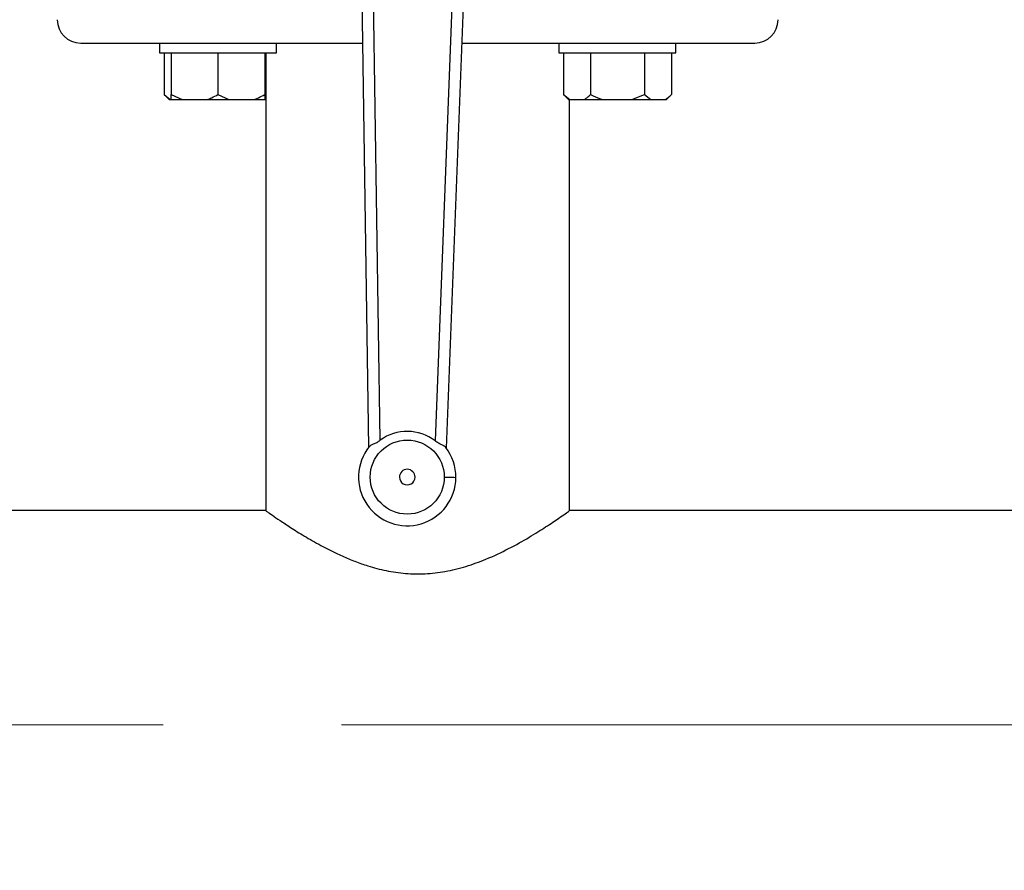
# Model space of a CAD drawing. Units: millimetres. Extents: x 4 to 416, y 4 to 293.
# Drawn here: x 112 to 126, y 175 to 187 of the extents above; entities that cross this region are included whole.
import ezdxf

# ---------------------------------------------------------------- set-up
doc = ezdxf.new("R2010")
doc.units = ezdxf.units.MM
doc.linetypes.add('CENTERX2', pattern=[20.32, 12.7, -2.54, 2.54, -2.54])
doc.layers.add('FORMAT', color=7, linetype='Continuous')
doc.styles.add('SLDTEXTSTYLE0', font='TXT', dxfattribs={"width": 0.75})
doc.dimstyles.new('SLDDIMSTYLE0', dxfattribs={"dimtxt": 3.5, "dimasz": 3.556, "dimexe": 0, "dimexo": 0.0625, "dimgap": 0.875, "dimtad": 1, "dimdec": 0, "dimlfac": 18, "dimrnd": 1e-09, "dimzin": 12, "dimdsep": 46, "dimtxsty": 'SLDTEXTSTYLE0', "dimsah": 1, "dimcen": 0.09, "dimadec": 0, "dimazin": 3, "dimtfac": 1, "dimtdec": 0, "dimtofl": 0, "dimtmove": 0, "dimatfit": 3, "dimfxl": 0, "dimfrac": 2, "dimtolj": 1, "dimtzin": 12, "dimarcsym": 0})

# ---------------------------------------------------------------- blocks, each defined once
blk = doc.blocks.new('_D_2')
at = {"layer": 'FORMAT', "color": 7}
for p, q in [((72.94, 199.171), (72.94, 148.864)), ((132.94, 199.171), (132.94, 148.864)), ((132.94, 149.864), (72.94, 149.864))]:
    blk.add_line(p, q, dxfattribs=at)
for points in [[(72.94, 149.864), (76.496, 149.483), (76.496, 150.245)], [(132.94, 149.864), (129.384, 150.245), (129.384, 149.483)]]:
    blk.add_solid(points, dxfattribs=at)
at = {"layer": 'FORMAT', "color": 7, "insert": (96.998, 154.376), "char_height": 3.5, "attachment_point": 1, "style": 'SLDTEXTSTYLE0'}
blk.add_mtext('1080', dxfattribs=at)

msp = doc.modelspace()

# ---------------------------------------------------------------- linework, layer by layer
at = {"color": 7, "linetype": 'Continuous', "lineweight": 25}
for p, q in [((116.398, 190.552), (116.545, 180.84)), ((116.711, 180.942), (116.565, 190.554)), ((117.864, 190.539), (117.494, 180.933)), ((117.656, 180.827), (118.031, 190.533)), ((112.44, 186.604), (113.624, 186.604)), ((113.564, 186.604), (113.564, 186.466)), ((113.624, 186.604), (114.086, 186.604)), ((114.086, 186.604), (116.458, 186.604)), ((115.231, 186.466), (115.231, 186.604)), ((117.879, 186.604), (120.405, 186.604)), ((119.26, 186.604), (119.26, 186.466)), ((120.405, 186.604), (120.867, 186.604)), ((120.867, 186.604), (122.051, 186.604)), ((120.927, 186.466), (120.927, 186.604)), ((113.564, 186.466), (115.231, 186.466)), ((113.628, 186.466), (113.628, 185.871)), ((113.731, 186.466), (113.731, 185.871)), ((114.397, 186.466), (114.397, 185.871)), ((115.064, 186.466), (115.064, 185.871)), ((115.079, 186.466), (115.079, 179.938)), ((119.26, 186.466), (120.927, 186.466)), ((119.324, 186.466), (119.324, 185.871)), ((119.709, 186.466), (119.709, 185.871)), ((120.479, 186.466), (120.479, 185.871)), ((120.863, 186.466), (120.863, 185.871)), ((113.628, 185.871), (113.7, 185.799)), ((113.628, 185.871), (113.717, 185.799)), ((113.7, 185.799), (113.717, 185.799)), ((113.717, 185.799), (113.731, 185.799)), ((113.731, 185.871), (113.886, 185.799)), ((113.731, 185.799), (113.731, 185.871)), ((113.731, 185.799), (113.886, 185.799)), ((113.886, 185.799), (114.242, 185.799)), ((114.242, 185.799), (114.553, 185.799)), ((114.397, 185.871), (114.553, 185.799)), ((114.553, 185.799), (114.909, 185.799)), ((114.909, 185.799), (115.064, 185.799)), ((115.064, 185.799), (115.078, 185.799)), ((119.324, 185.871), (119.396, 185.799)), ((119.324, 185.871), (119.414, 185.799)), ((119.396, 185.799), (119.414, 185.799)), ((119.412, 179.934), (119.412, 185.799)), ((119.414, 185.799), (119.619, 185.799)), ((119.619, 185.799), (119.888, 185.799)), ((119.888, 185.799), (120.299, 185.799)), ((120.299, 185.799), (120.479, 185.871)), ((120.299, 185.799), (120.568, 185.799)), ((120.479, 185.871), (120.568, 185.799)), ((120.568, 185.799), (120.774, 185.799)), ((120.774, 185.799), (120.791, 185.799)), ((120.791, 185.799), (120.863, 185.871)), ((115.079, 179.938), (111.273, 179.938)), ((126.857, 179.938), (119.407, 179.938))]:
    msp.add_line(p, q, dxfattribs=at)
at = {"color": 7, "linetype": 'Continuous', "lineweight": 25, "flags": 128}
msp.add_lwpolyline([(117.79, 180.408), (117.787, 180.408), (117.778, 180.408), (117.762, 180.409), (117.742, 180.409), (117.716, 180.409), (117.688, 180.41), (117.656, 180.41), (117.624, 180.41)], dxfattribs=at)
at = {"color": 7, "linetype": 'Continuous', "lineweight": 18}
msp.add_circle((102.94, 207.449), 46.611, dxfattribs=at)
at = {"color": 7, "linetype": 'Continuous', "lineweight": 25}
msp.add_circle((117.096, 180.416), 0.528, dxfattribs=at)
for centre, radius, start, end in [((112.44, 186.938), 0.333, 180, 270), ((122.051, 186.938), 0.333, 270, 0), ((117.096, 180.416), 0.652, 52.4119, 126.2474), ((117.096, 180.416), 0.694, 141.2109, 359.3297), ((117.096, 180.416), 0.694, 359.3297, 37.4484), ((117.096, 180.416), 0.111, 359.3297, 179.3297), ((117.096, 180.416), 0.111, 179.3297, 359.3297)]:
    msp.add_arc(centre, radius, start, end, dxfattribs=at)
for points, knots in [([(114.242, 185.799), (114.264, 185.807), (114.318, 185.827), (114.368, 185.855), (114.397, 185.871)], [0, 0, 0, 0, 0.421442, 1, 1, 1, 1]), ([(114.909, 185.799), (114.931, 185.807), (114.984, 185.827), (115.035, 185.855), (115.064, 185.871)], [0, 0, 0, 0, 0.4214411, 1, 1, 1, 1]), ([(115.064, 185.871), (115.064, 185.865), (115.064, 185.837), (115.064, 185.816), (115.064, 185.799)], [0, 0, 0, 0, 0.206697, 1, 1, 1, 1]), ([(119.619, 185.799), (119.632, 185.807), (119.663, 185.827), (119.692, 185.855), (119.709, 185.871)], [0, 0, 0, 0, 0.421442, 1, 1, 1, 1]), ([(119.709, 185.871), (119.721, 185.865), (119.779, 185.837), (119.84, 185.816), (119.888, 185.799)], [0, 0, 0, 0, 0.206696, 1, 1, 1, 1]), ([(120.774, 185.799), (120.787, 185.807), (120.817, 185.827), (120.847, 185.855), (120.863, 185.871)], [0, 0, 0, 0, 0.4214443, 1, 1, 1, 1]), ([(116.555, 180.851), (116.562, 180.858), (116.576, 180.871), (116.616, 180.888), (116.663, 180.91), (116.695, 180.932), (116.711, 180.942)], [0, 0, 0, 0, 0.246845, 0.495059, 0.745181, 1, 1, 1, 1]), ([(117.647, 180.839), (117.641, 180.845), (117.627, 180.858), (117.589, 180.876), (117.541, 180.899), (117.51, 180.922), (117.494, 180.933)], [0, 0, 0, 0, 0.241924, 0.485173, 0.737849, 1, 1, 1, 1]), ([(115.079, 179.938), (115.083, 179.935), (115.093, 179.928), (115.165, 179.877), (115.278, 179.8), (115.431, 179.698), (115.626, 179.576), (115.872, 179.434), (116.119, 179.31), (116.349, 179.214), (116.554, 179.142), (116.795, 179.078), (117.07, 179.038), (117.355, 179.033), (117.646, 179.067), (117.939, 179.14), (118.246, 179.252), (118.552, 179.397), (118.839, 179.559), (119.04, 179.686), (119.174, 179.773), (119.272, 179.84), (119.356, 179.898), (119.407, 179.934), (119.407, 179.934), (119.407, 179.934)], [0, 0, 0, 0, 0.044701, 0.090863, 0.135531, 0.181305, 0.230087, 0.279893, 0.337247, 0.366822, 0.39639, 0.435534, 0.475686, 0.514884, 0.55542, 0.599989, 0.645842, 0.703855, 0.763534, 0.821863, 0.85207, 0.882271, 0.925808, 0.970557, 1, 1, 1, 1])]:
    msp.add_open_spline(points, degree=3, knots=knots, dxfattribs=at)
at = {"layer": 'FORMAT', "color": 7, "linetype": 'CENTERX2', "lineweight": 18}
msp.add_line((128.857, 176.882), (77.023, 176.882), dxfattribs=at)

# ---------------------------------------------------------------- dimensions: what is measured, and where the dimension line sits
at = {"layer": 'FORMAT', "color": 7}
dim = msp.add_linear_dim(base=(72.94, 149.864), p1=(132.94, 200.171), p2=(72.94, 200.171), dimstyle='SLDDIMSTYLE0', dxfattribs=at)
dim.commit()
dim.dimension.update_dxf_attribs({"geometry": '_D_2', "text_midpoint": (102.17, 149.864), "dimtype": 160})

doc.saveas('drawing.dxf')
